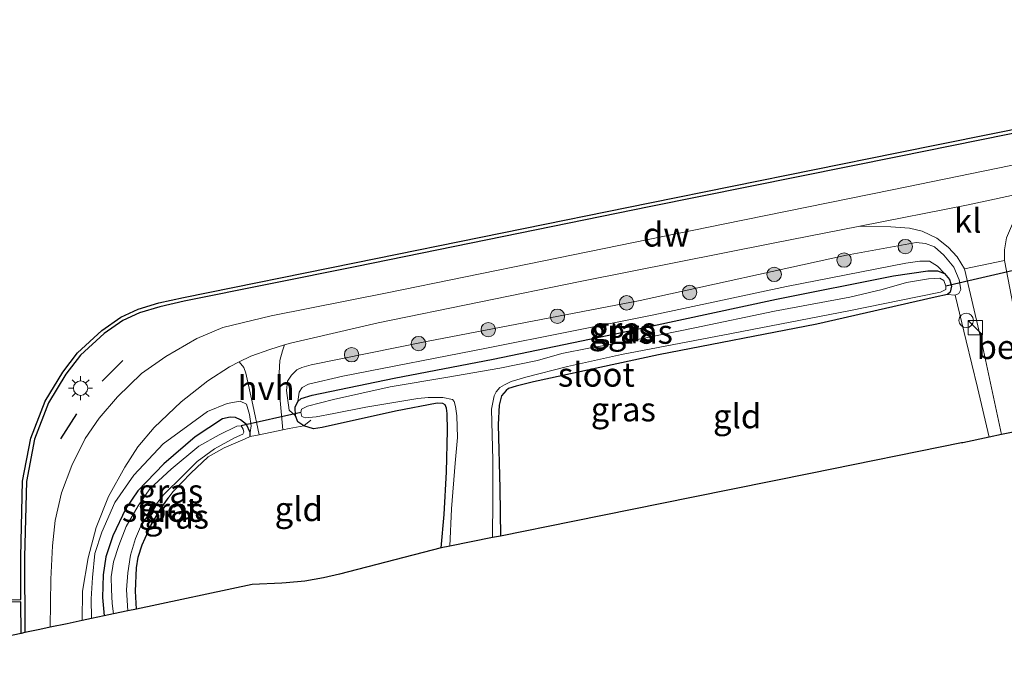
# Model space of a CAD drawing. Units: metres. Extents: x 210000 to 220000, y 583640 to 585745.
# Drawn here: x 211564 to 211667, y 584026 to 584093 of the extents above; entities that cross this region are included whole.
import ezdxf
from ezdxf.enums import TextEntityAlignment as Align

# ---------------------------------------------------------------- set-up
doc = ezdxf.new("R2010")
doc.units = ezdxf.units.M
doc.linetypes.add('IE-TERREINAFSCHEIDING', pattern=[10, 8, -2])
doc.layers.get('0').update_dxf_attribs({"lineweight": 25})
for name, color, linetype, lineweight in [('B-ME-AL-OVERIG-S-B1', 7, 'Continuous', 18), ('B-ME-GC-DAMWAND-GV-B6', 10, 'Continuous', 25), ('B-ME-GR-BOOM-S-B1', 93, 'Continuous', 18), ('B-ME-GW-INSTEEKWATERGANG-L-B1', 10, 'Continuous', 25), ('B-ME-GW-KRUINLIJN-L-B1', 93, 'Continuous', 18), ('B-ME-GW-TEENLIJN-L-B1', 93, 'Continuous', 18), ('B-ME-IE-GRASLAND-GV-B6', 93, 'Continuous', 18), ('B-ME-IE-GRONDWERKLIJN-GROND_INGERICHT-GV-B6', 253, 'Continuous', 18), ('B-ME-IE-INRICHTINGSELEMENT-S-B1', 253, 'Continuous', 18), ('B-ME-IE-MEUBILAIR_WEGMEUBILAIR-LICHTMAST-S-B1', 8, 'Continuous', 18), ('B-ME-IE-TERREINAFSCHEIDING-DOORGANG-L-B1', 8, 'IE-TERREINAFSCHEIDING-KUNSTMATIG-OPEN', 18), ('B-ME-IE-TERREINAFSCHEIDING-RASTERHEKWERK-L-B1', 8, 'IE-TERREINAFSCHEIDING', 18), ('B-ME-IE-TERREINAFSCHEIDING-SCHRIKHEK-L-B1', 10, 'Continuous', 25), ('B-ME-KG-KADASTRAAL-OPNAMEDTMGRENS-L-B1', 10, 'Continuous', 25), ('B-ME-KW-DUIKER-L-B1', 10, 'Continuous', 25), ('B-ME-OB-WATERLIJN-L-B1', 133, 'OB-WATERLIJN', 18), ('B-ME-OG-WATER-GV-B6', 153, 'Continuous', 18), ('B-ME-VH-VERH_SOORT-BETON-OVERIG-GV-B6', 8, 'IE-TERREINAFSCHEIDING-NATUURLIJK-HOUTWAL', 18), ('B-ME-VH-VERH_SOORT-BITUMEN-GV-B6', 8, 'IE-TERREINAFSCHEIDING-NATUURLIJK-HOUTWAL', 18), ('B-ME-VH-VERH_SOORT-HALF_VERHARDING-GV-B6', 8, 'IE-TERREINAFSCHEIDING-NATUURLIJK-HOUTWAL', 18), ('B-ME-VH-VERH_SOORT-KLINKERS-GV-B6', 8, 'IE-TERREINAFSCHEIDING-NATUURLIJK-HOUTWAL', 18)]:
    doc.layers.add(name, color=color, linetype=linetype, lineweight=lineweight)
doc.styles.add('NLCS-ISO', font='NLCS-ISO.TTF')
doc.linetypes.add('IE-TERREINAFSCHEIDING-KUNSTMATIG-OPEN', pattern='A,7,-1.5,[67,NLCS.SHX,S=0.75,R=0,X=0,Y=0],-1.5', length=10)
doc.linetypes.add('IE-TERREINAFSCHEIDING-NATUURLIJK-HOUTWAL', pattern='A,7,-1.5,[67,NLCS.SHX,S=0.75,R=45,X=0,Y=0],-1.5,7,-1.5,[70,NLCS.SHX,S=0.75,R=0,X=0,Y=0],-1.5', length=20)
doc.linetypes.add('OB-WATERLIJN', pattern='A,10,[32,NLCS.SHX,S=2,R=0,X=0,Y=0],-12', length=22)

# ---------------------------------------------------------------- blocks, each defined once
blk = doc.blocks.new('kast')
blk.add_line((-0.75, -0.75), (0.75, 0.75))
blk.add_lwpolyline([(-0.75, 0.75), (0.75, 0.75), (0.75, -0.75), (-0.75, -0.75)], close=True)
blk = doc.blocks.new('dtb')
blk.add_circle((0, 0), 0.75)
blk = doc.blocks.new('boom')
blk.add_hatch(color=256).paths.add_polyline_path([(-0.75, 0, 1), (0.75, 0, 1)])
blk.add_circle((0, 0), 0.75)
blk = doc.blocks.new('lantaarnpaal')
for p, q in [((0, 0.75), (0, 1.25)), ((-0.75, 0), (-1.25, 0)), ((-0.88, 0.88), (-0.53, 0.53)), ((0.53, 0.53), (0.88, 0.88)), ((0.75, 0), (1.25, 0)), ((-0.53, -0.53), (-0.88, -0.88)), ((0, -0.75), (0, -1.25)), ((0.53, -0.53), (0.88, -0.88))]:
    blk.add_line(p, q)
blk.add_circle((0, 0), 0.75)

msp = doc.modelspace()

# ---------------------------------------------------------------- linework, layer by layer
at = {"layer": 'B-ME-GC-DAMWAND-GV-B6'}
for points in [[(211723.1835, 584092.1735, -0.727), (211723.0849, 584092.1564, -0.1197), (211719.0079, 584091.3583, 0.0746), (211718.8116, 584091.3198, 0.3506), (211706.9872, 584089.0051, 0.4511), (211683.8149, 584084.1685, 0.3884), (211655.4624, 584078.4342, 0.4859), (211629.8209, 584073.2705, 0.5224), (211599.1331, 584067.0219, 0.3797), (211581.3897, 584063.4275, 0.3588), (211578.8517, 584062.8636, 0.3449), (211576.7358, 584062.2398, 0.3432), (211575.0157, 584061.4269, 0.3397), (211573.0705, 584060.0744, 0.3275), (211570.602, 584057.8227, 0.3467), (211569.1057, 584055.8547, 0.3119), (211567.2926, 584052.8943, 0.3432), (211565.8289, 584049.1134, 0.204), (211564.9994, 584044.7258, 0.3014), (211564.8104, 584036.9048, 0.3919), (211564.8403, 584029.0268, 0.4364), (211564.4406, 584028.9424, -0.727), (211564.4282, 584032.2126, -0.727), (211559.1183, 584032.1901, -0.727)], [(211559.1394, 584032.4402, -0.727), (211564.4272, 584032.4626, -0.727), (211564.4104, 584036.9089, -0.727), (211564.6003, 584044.7681, -0.727), (211565.4427, 584049.2236, -0.727), (211566.9326, 584053.0724, -0.727), (211568.7751, 584056.0807, -0.727), (211570.3056, 584058.0937, -0.727), (211572.8204, 584060.3877, -0.727), (211574.8147, 584061.7743, -0.727), (211576.5929, 584062.6147, -0.727), (211578.7517, 584063.2511, -0.727), (211581.3066, 584063.8188, -0.727), (211599.0535, 584067.4139, -0.727), (211629.7416, 584073.6626, -0.727), (211655.3832, 584078.8263, -0.727), (211683.7344, 584084.5603, -0.727), (211706.9079, 584089.3971, -0.727), (211723.008, 584092.5489, -0.727), (211723.0975, 584092.5665, -0.727), (211723.6185, 584092.6645, -0.727), (211723.6947, 584092.2732, -0.727), (211723.1835, 584092.1735, -0.727)]]:
    msp.add_polyline3d(points, dxfattribs=at)
at = {"layer": 'B-ME-GW-INSTEEKWATERGANG-L-B1'}
for points in [[(211608.0765, 584037.8164, -0.0197), (211608.3862, 584041.2748, -0.0225), (211608.6214, 584045.7147, -0.0335), (211608.7324, 584050.0232, 0.012), (211608.6793, 584051.7723, 0.0369), (211608.6083, 584052.3225, 0.0493), (211608.4827, 584052.6848, 0.0548), (211608.2505, 584052.8202, 0.0548), (211607.6637, 584052.8413, 0.0631), (211603.3361, 584052.03, 0.07), (211595.7147, 584050.3197, 0.1376), (211594.7899, 584050.1901, 0.168), (211593.8095, 584050.5048, 0.2632), (211593.1898, 584050.9133, 0.2742), (211592.9293, 584051.5277, 0.2963), (211592.9135, 584052.424, 0.3018), (211593.1711, 584053.0145, 0.2508), (211593.5385, 584053.3287, 0.2121), (211594.6804, 584053.6759, 0.2039), (211603.1989, 584055.4515, 0.1238), (211613.4514, 584057.4157, 0.0617), (211626.3121, 584060.0844, 0.1845), (211642.8743, 584063.6375, 0.1914), (211655.0181, 584066.0663, 0.1086), (211658.5957, 584066.6021, 0.0948), (211659.6058, 584066.5893, 0.0893), (211660.3407, 584066.2989, 0.099), (211660.8586, 584065.6822, 0.1142), (211661.0437, 584064.9947, 0.1224), (211660.9174, 584064.3887, 0.1224), (211660.6369, 584064.1397, 0.1128), (211659.3549, 584063.8558, 0.1004), (211647.0734, 584061.0462, 0.197), (211630.6411, 584057.8626, 0.2342), (211617.658, 584055.053, 0.1418), (211615.8433, 584054.6025, 0.0493), (211615.0482, 584054.3583, 0.0189), (211614.8145, 584054.1772, 0.0038), (211614.3379, 584053.596, 0.0038), (211614.0859, 584052.6507, 0.012), (211613.9994, 584050.639, -0.0045), (211614.1455, 584044.0062, 0.0769), (211614.2362, 584039.0596, 0.0809)], [(211588.2165, 584049.3731, 0.2715), (211588.243, 584049.8225, 0.2977), (211587.8484, 584050.6297, 0.2936), (211587.2367, 584051.1107, 0.2356), (211586.6992, 584051.3483, 0.1763), (211586.1584, 584051.3877, 0.1349), (211585.351, 584051.2104, 0.1252), (211582.5103, 584049.347, 0.081), (211579.2785, 584046.5426, 0.0396), (211576.55, 584043.7413, 0.012), (211575.3053, 584041.9031, 0.0148), (211573.9722, 584039.0902, -0.0073), (211573.259, 584036.8849, -0.0169), (211572.9541, 584035.0407, -0.0349), (211572.9132, 584032.6717, -0.0252), (211573.0653, 584030.7634, -0.0124)], [(211576.4325, 584031.4743, -0.0487), (211576.3272, 584033.3456, -0.0487), (211576.4429, 584035.7381, -0.0583), (211576.6008, 584036.8736, -0.0735), (211577.0297, 584038.1477, -0.0749), (211577.9525, 584040.2333, -0.0597), (211578.9149, 584041.8322, -0.0183), (211579.7125, 584042.9718, 0.0179)]]:
    msp.add_polyline3d(points, dxfattribs=at)
at = {"layer": 'B-ME-GW-KRUINLIJN-L-B1'}
for points in [[(211661.424, 584064.0582, 0.3805), (211661.81, 584064.2422, 0.4812), (211662.0113, 584064.6545, 0.5309), (211661.8503, 584065.6427, 0.5627), (211661.289, 584066.9826, 0.5861), (211660.2723, 584068.2195, 0.6027), (211659.2856, 584069.0765, 0.6096), (211658.3402, 584069.4371, 0.6151), (211657.396, 584069.5213, 0.6206), (211650.1646, 584068.2183, 0.6965), (211628.7275, 584063.4968, 0.6896), (211606.5241, 584059.2378, 0.6289), (211594.5715, 584056.844, 0.6951), (211593.6078, 584056.5492, 0.6786), (211593.089, 584056.3061, 0.6758), (211592.5063, 584055.7647, 0.6579), (211592.1071, 584055.1384, 0.6744), (211592.0151, 584054.1829, 0.6123), (211592.2954, 584052.1098, 0.4909), (211592.9293, 584051.5277, 0.2963)], [(211571.7665, 584030.4891, 0.7311), (211571.7273, 584032.5375, 0.6979), (211571.8476, 584034.7431, 0.6579), (211572.0849, 584037.2271, 0.633), (211572.8345, 584039.449, 0.6289), (211574.1856, 584042.5418, 0.622), (211576.1447, 584045.3901, 0.6179), (211579.1796, 584048.6229, 0.6317), (211583.7991, 584051.9973, 0.5765), (211585.8411, 584052.8253, 0.5847), (211587.191, 584053.0624, 0.5696), (211587.8415, 584052.7466, 0.5502), (211588.1574, 584051.6681, 0.5351), (211588.3499, 584050.5077, 0.4854), (211588.243, 584049.8225, 0.2977)]]:
    msp.add_polyline3d(points, dxfattribs=at)
at = {"layer": 'B-ME-GW-TEENLIJN-L-B1'}
msp.add_polyline3d([(211593.1711, 584053.0145, 0.2508), (211593.3323, 584054.0074, 0.2867), (211593.6396, 584054.4884, 0.3143), (211594.2782, 584054.8325, 0.3225), (211597.8624, 584055.6561, 0.2908), (211612.7858, 584058.5538, 0.1611), (211630.134, 584062.0235, 0.3101), (211643.9063, 584064.9477, 0.288), (211656.2978, 584067.3724, 0.2701), (211657.7772, 584067.6035, 0.2522), (211658.7587, 584067.5854, 0.2356), (211659.5929, 584067.076, 0.1997), (211660.3407, 584066.2989, 0.099)], dxfattribs=at)
at = {"layer": 'B-ME-IE-GRASLAND-GV-B6'}
for points in [[(211672.5996, 584078.6181, 0.9708), (211654.8884, 584075.0004, 0.9075), (211637.3443, 584071.451, 0.8929), (211618.7178, 584067.6187, 0.8863), (211602.454, 584064.3035, 0.8745), (211590.3976, 584061.9092, 0.9523), (211585.3922, 584060.7006, 0.9312), (211582.6909, 584059.5544, 0.9484), (211579.484, 584057.7108, 0.9563), (211576.9564, 584055.9253, 0.9629), (211574.471, 584053.4954, 0.984), (211572.5675, 584051.2948, 0.9669), (211571.112, 584049.1762, 0.9721), (211569.7022, 584046.3949, 0.9721), (211568.6342, 584043.5532, 0.9695), (211567.992, 584040.6571, 0.9629), (211567.7046, 584038.0433, 0.8599), (211567.5419, 584034.5922, 0.8111), (211567.4654, 584029.581, 0.786), (211566.3748, 584029.3508, 0.6821), (211564.8403, 584029.0268, 0.4364), (211564.8104, 584036.9048, 0.3919), (211564.9994, 584044.7258, 0.3014), (211565.8289, 584049.1134, 0.204), (211567.2926, 584052.8943, 0.3432), (211569.1057, 584055.8547, 0.3119), (211570.602, 584057.8227, 0.3467), (211573.0705, 584060.0744, 0.3275), (211575.0157, 584061.4269, 0.3397), (211576.7358, 584062.2398, 0.3432), (211578.8517, 584062.8636, 0.3449), (211581.3897, 584063.4275, 0.3588), (211599.1331, 584067.0219, 0.3797), (211629.8209, 584073.2705, 0.5224), (211655.4624, 584078.4342, 0.4859), (211683.8149, 584084.1685, 0.3884)], [(211662.3967, 584066.7872, 0.6419), (211664.279, 584058.8079, 0.5812), (211666.2619, 584049.5809, 0.5857), (211664.9597, 584049.3113, 0.5554), (211663.7692, 584054.4781, 0.5116), (211662.5774, 584059.319, 0.5309), (211661.424, 584064.0582, 0.3805), (211661.81, 584064.2422, 0.4812), (211662.0113, 584064.6545, 0.5309), (211661.8503, 584065.6427, 0.5627), (211661.289, 584066.9826, 0.5861), (211660.2723, 584068.2195, 0.6027), (211659.2856, 584069.0765, 0.6096), (211658.3402, 584069.4371, 0.6151), (211657.396, 584069.5213, 0.6206), (211650.1646, 584068.2183, 0.6965), (211628.7275, 584063.4968, 0.6896), (211606.5241, 584059.2378, 0.6289), (211594.5715, 584056.844, 0.6951), (211593.6078, 584056.5492, 0.6786), (211593.089, 584056.3061, 0.6758), (211592.5063, 584055.7647, 0.6579), (211592.1071, 584055.1384, 0.6744), (211592.0151, 584054.1829, 0.6123), (211592.2954, 584052.1098, 0.4909), (211592.9293, 584051.5277, 0.2963), (211593.1898, 584050.9133, 0.2742), (211593.8095, 584050.5048, 0.2632), (211592.2702, 584050.2232, 0.4398), (211591.6383, 584050.0907, 0.4789), (211591.2871, 584053.8759, 0.6829), (211591.2336, 584055.951, 0.7533), (211591.3148, 584057.2898, 0.7864), (211591.5789, 584058.2768, 0.8085), (211591.8042, 584058.8932, 0.8549), (211592.4086, 584059.0819, 0.8635), (211601.5274, 584061.1945, 0.8704), (211622.4981, 584065.4947, 0.8262), (211642.552, 584069.4593, 0.8097), (211651.5262, 584071.2237, 0.8673), (211654.7593, 584071.1606, 0.7647), (211656.7015, 584071.0218, 0.744), (211657.9928, 584070.7146, 0.7412), (211659.5227, 584069.9668, 0.7205), (211660.7008, 584069.0361, 0.6971), (211661.6547, 584068.0348, 0.6736), (211662.3967, 584066.7872, 0.6419)], [(211661.424, 584064.0582, 0.3805), (211660.6369, 584064.1397, 0.1128), (211660.9174, 584064.3887, 0.1224), (211661.0437, 584064.9947, 0.1224), (211660.8586, 584065.6822, 0.1142), (211660.3407, 584066.2989, 0.099), (211659.5929, 584067.076, 0.1997), (211658.7587, 584067.5854, 0.2356), (211657.7772, 584067.6035, 0.2522), (211656.2978, 584067.3724, 0.2701), (211643.9063, 584064.9477, 0.288), (211630.134, 584062.0235, 0.3101), (211612.7858, 584058.5538, 0.1611), (211597.8624, 584055.6561, 0.2908), (211594.2782, 584054.8325, 0.3225), (211593.6396, 584054.4884, 0.3143), (211593.3323, 584054.0074, 0.2867), (211593.1711, 584053.0145, 0.2508), (211592.9135, 584052.424, 0.3018), (211592.9293, 584051.5277, 0.2963), (211592.2954, 584052.1098, 0.4909), (211592.0151, 584054.1829, 0.6123), (211592.1071, 584055.1384, 0.6744), (211592.5063, 584055.7647, 0.6579), (211593.089, 584056.3061, 0.6758), (211593.6078, 584056.5492, 0.6786), (211594.5715, 584056.844, 0.6951), (211606.5241, 584059.2378, 0.6289), (211628.7275, 584063.4968, 0.6896), (211650.1646, 584068.2183, 0.6965), (211657.396, 584069.5213, 0.6206), (211658.3402, 584069.4371, 0.6151), (211659.2856, 584069.0765, 0.6096), (211660.2723, 584068.2195, 0.6027), (211661.289, 584066.9826, 0.5861), (211661.8503, 584065.6427, 0.5627), (211662.0113, 584064.6545, 0.5309), (211661.81, 584064.2422, 0.4812), (211661.424, 584064.0582, 0.3805)], [(211660.3407, 584066.2989, 0.099), (211659.6058, 584066.5893, 0.0893), (211658.5957, 584066.6021, 0.0948), (211655.0181, 584066.0663, 0.1086), (211642.8743, 584063.6375, 0.1914), (211626.3121, 584060.0844, 0.1845), (211613.4514, 584057.4157, 0.0617), (211603.1989, 584055.4515, 0.1238), (211594.6804, 584053.6759, 0.2039), (211593.5385, 584053.3287, 0.2121), (211593.1711, 584053.0145, 0.2508), (211593.3323, 584054.0074, 0.2867), (211593.6396, 584054.4884, 0.3143), (211594.2782, 584054.8325, 0.3225), (211597.8624, 584055.6561, 0.2908), (211612.7858, 584058.5538, 0.1611), (211630.134, 584062.0235, 0.3101), (211643.9063, 584064.9477, 0.288), (211656.2978, 584067.3724, 0.2701), (211657.7772, 584067.6035, 0.2522), (211658.7587, 584067.5854, 0.2356), (211659.5929, 584067.076, 0.1997), (211660.3407, 584066.2989, 0.099)], [(211660.3407, 584066.2989, 0.099), (211660.8586, 584065.6822, 0.1142), (211661.0437, 584064.9947, 0.1224), (211660.9174, 584064.3887, 0.1224), (211660.6369, 584064.1397, 0.1128), (211659.3549, 584063.8558, 0.1004), (211647.0734, 584061.0462, 0.197), (211630.6411, 584057.8626, 0.2342), (211617.658, 584055.053, 0.1418), (211615.8433, 584054.6025, 0.0493), (211615.0482, 584054.3583, 0.0189), (211614.8145, 584054.1772, 0.0038), (211614.3379, 584053.596, 0.0038), (211614.0859, 584052.6507, 0.012), (211613.9994, 584050.639, -0.0045), (211614.1455, 584044.0062, 0.0769), (211614.2362, 584039.0596, 0.0809), (211613.3813, 584038.8871, -0.4861), (211613.4159, 584042.8173, -0.4861), (211613.4115, 584046.9466, -0.4861), (211613.2929, 584052.2407, -0.4861), (211613.5688, 584053.5954, -0.4861), (211613.7761, 584054.0285, -0.4861), (211614.1607, 584054.4645, -0.4861), (211614.6385, 584054.7693, -0.4861), (211615.3206, 584055.0916, -0.4861), (211616.8684, 584055.5427, -0.4861), (211621.1913, 584056.6496, -0.4861), (211626.7884, 584057.9205, -0.4861), (211638.2092, 584060.0885, -0.4861), (211650.3782, 584062.433, -0.4861), (211657.7025, 584063.9308, -0.4861), (211659.9058, 584064.3635, -0.4861), (211660.4827, 584064.6666, -0.4861), (211660.4632, 584064.9891, -0.4861), (211660.2574, 584065.574, -0.4861), (211659.8538, 584065.8361, -0.4861), (211658.6551, 584065.7453, -0.4861), (211656.3674, 584065.396, -0.4861), (211653.8523, 584064.6692, -0.4861), (211650.4949, 584063.8475, -0.4861), (211642.6699, 584062.3866, -0.4861), (211634.4096, 584060.6583, -0.4861), (211627.4607, 584059.2686, -0.4861), (211623.3826, 584058.5523, -0.4861), (211620.5848, 584058.0208, -0.4861), (211618.0697, 584057.294, -0.4861), (211614.1542, 584056.4987, -0.4861), (211608.7627, 584055.5619, -0.4861), (211602.7637, 584054.5437, -0.4861), (211596.8875, 584053.2317, -0.4861), (211594.1864, 584052.5499, -0.4861), (211593.5556, 584052.2171, -0.4861), (211593.4968, 584051.8902, -0.4861), (211593.6059, 584051.4556, -0.4861), (211593.9434, 584051.3395, -0.4861), (211595.0734, 584051.4276, -0.4861), (211596.9073, 584051.773, -0.4861), (211600.2257, 584052.4294, -0.4861), (211605.6416, 584053.341, -0.4861), (211606.7281, 584053.4508, -0.4861), (211608.253, 584053.4333, -0.4861), (211609.2259, 584053.2457, -0.4861), (211609.4261, 584053.0155, -0.4861), (211609.5684, 584052.508, -0.4861), (211609.7068, 584051.5353, -0.4861), (211609.7596, 584049.3021, -0.4861), (211609.5016, 584046.6069, -0.4861), (211609.1224, 584041.8738, -0.4861), (211608.958, 584037.9943, -0.4861), (211608.0765, 584037.8164, -0.0197), (211608.3862, 584041.2748, -0.0225), (211608.6214, 584045.7147, -0.0335), (211608.7324, 584050.0232, 0.012), (211608.6793, 584051.7723, 0.0369), (211608.6083, 584052.3225, 0.0493), (211608.4827, 584052.6848, 0.0548), (211608.2505, 584052.8202, 0.0548), (211607.6637, 584052.8413, 0.0631), (211603.3361, 584052.03, 0.07), (211595.7147, 584050.3197, 0.1376), (211594.7899, 584050.1901, 0.168), (211593.8095, 584050.5048, 0.2632), (211593.1898, 584050.9133, 0.2742), (211592.9293, 584051.5277, 0.2963), (211592.9135, 584052.424, 0.3018), (211593.1711, 584053.0145, 0.2508), (211593.5385, 584053.3287, 0.2121), (211594.6804, 584053.6759, 0.2039), (211603.1989, 584055.4515, 0.1238), (211613.4514, 584057.4157, 0.0617), (211626.3121, 584060.0844, 0.1845), (211642.8743, 584063.6375, 0.1914), (211655.0181, 584066.0663, 0.1086), (211658.5957, 584066.6021, 0.0948), (211659.6058, 584066.5893, 0.0893), (211660.3407, 584066.2989, 0.099)], [(211589.1649, 584049.572, 0.4513), (211588.2165, 584049.3731, 0.2715), (211588.243, 584049.8225, 0.2977), (211588.3499, 584050.5077, 0.4854), (211588.1574, 584051.6681, 0.5351), (211587.8415, 584052.7466, 0.5502), (211587.191, 584053.0624, 0.5696), (211585.8411, 584052.8253, 0.5847), (211583.7991, 584051.9973, 0.5765), (211579.1796, 584048.6229, 0.6317), (211576.1447, 584045.3901, 0.6179), (211574.1856, 584042.5418, 0.622), (211572.8345, 584039.449, 0.6289), (211572.0849, 584037.2271, 0.633), (211571.8476, 584034.7431, 0.6579), (211571.7273, 584032.5375, 0.6979), (211571.7665, 584030.4891, 0.7311), (211570.7759, 584030.28, 0.7904), (211570.8234, 584033.3467, 0.7614), (211571.4101, 584036.7838, 0.7145), (211572.2378, 584039.929, 0.7103), (211573.521, 584043.1774, 0.7214), (211575.2277, 584046.2166, 0.7186), (211576.5721, 584048.3201, 0.7338), (211578.2521, 584050.317, 0.7269), (211581.0511, 584053.0027, 0.7421), (211583.8281, 584055.1608, 0.7545), (211586.0694, 584056.628, 0.7862), (211587.1048, 584057.1324, 0.8002), (211587.5661, 584056.5547, 0.8278), (211587.7928, 584055.9638, 0.8251), (211588.5013, 584052.6846, 0.7147), (211589.1649, 584049.572, 0.4513)], [(211588.243, 584049.8225, 0.2977), (211587.8484, 584050.6297, 0.2936), (211587.2367, 584051.1107, 0.2356), (211586.6992, 584051.3483, 0.1763), (211586.1584, 584051.3877, 0.1349), (211585.351, 584051.2104, 0.1252), (211582.5103, 584049.347, 0.081), (211579.2785, 584046.5426, 0.0396), (211576.55, 584043.7413, 0.012), (211575.3053, 584041.9031, 0.0148), (211573.9722, 584039.0902, -0.0073), (211573.259, 584036.8849, -0.0169), (211572.9541, 584035.0407, -0.0349), (211572.9132, 584032.6717, -0.0252), (211573.0653, 584030.7634, -0.0124), (211571.7665, 584030.4891, 0.7311), (211571.7273, 584032.5375, 0.6979), (211571.8476, 584034.7431, 0.6579), (211572.0849, 584037.2271, 0.633), (211572.8345, 584039.449, 0.6289), (211574.1856, 584042.5418, 0.622), (211576.1447, 584045.3901, 0.6179), (211579.1796, 584048.6229, 0.6317), (211583.7991, 584051.9973, 0.5765), (211585.8411, 584052.8253, 0.5847), (211587.191, 584053.0624, 0.5696), (211587.8415, 584052.7466, 0.5502), (211588.1574, 584051.6681, 0.5351), (211588.3499, 584050.5077, 0.4854), (211588.243, 584049.8225, 0.2977)], [(211588.243, 584049.8225, 0.2977), (211588.2165, 584049.3731, 0.2715), (211587.7056, 584049.1413, 0.2397), (211585.5324, 584048.2201, 0.1376), (211583.8851, 584047.2864, 0.1045), (211582.0518, 584045.5875, 0.0852), (211580.1917, 584043.6565, 0.0396), (211579.7125, 584042.9718, 0.0179), (211578.9149, 584041.8322, -0.0183), (211577.9525, 584040.2333, -0.0597), (211577.0297, 584038.1477, -0.0749), (211576.6008, 584036.8736, -0.0735), (211576.4429, 584035.7381, -0.0583), (211576.3272, 584033.3456, -0.0487), (211576.4325, 584031.4743, -0.0487), (211575.5135, 584031.2802, -0.7014), (211575.3951, 584033.4715, -0.7014), (211575.5271, 584035.2347, -0.7014), (211575.7938, 584037.0719, -0.7014), (211576.3275, 584038.7998, -0.7014), (211576.9423, 584040.2461, -0.7014), (211578.0699, 584041.806, -0.7014), (211579.2349, 584043.3234, -0.7014), (211581.2757, 584045.3468, -0.7014), (211582.7402, 584046.7896, -0.7014), (211584.5345, 584048.12, -0.7014), (211586.5902, 584049.2435, -0.7014), (211587.46, 584049.62, -0.7014), (211587.5858, 584049.8505, -0.7014), (211587.5029, 584050.1417, -0.7014), (211587.2913, 584050.4883, -0.7014), (211586.8314, 584050.4635, -0.7014), (211585.0076, 584049.5766, -0.7014), (211582.9025, 584048.3912, -0.7014), (211580.0415, 584045.9905, -0.7014), (211577.8138, 584043.9626, -0.7014), (211576.589, 584042.1774, -0.7014), (211575.3455, 584040.0627, -0.7014), (211574.6035, 584038.0694, -0.7014), (211574.0324, 584036.3841, -0.7014), (211573.7933, 584034.8286, -0.7014), (211573.819, 584033.4994, -0.7014), (211573.8979, 584032.0416, -0.7014), (211574.0223, 584030.9654, -0.7014), (211573.0653, 584030.7634, -0.0124), (211572.9132, 584032.6717, -0.0252), (211572.9541, 584035.0407, -0.0349), (211573.259, 584036.8849, -0.0169), (211573.9722, 584039.0902, -0.0073), (211575.3053, 584041.9031, 0.0148), (211576.55, 584043.7413, 0.012), (211579.2785, 584046.5426, 0.0396), (211582.5103, 584049.347, 0.081), (211585.351, 584051.2104, 0.1252), (211586.1584, 584051.3877, 0.1349), (211586.6992, 584051.3483, 0.1763), (211587.2367, 584051.1107, 0.2356), (211587.8484, 584050.6297, 0.2936), (211588.243, 584049.8225, 0.2977)]]:
    msp.add_polyline3d(points, dxfattribs=at)
at = {"layer": 'B-ME-IE-GRONDWERKLIJN-GROND_INGERICHT-GV-B6'}
for points in [[(211661.424, 584064.0582, 0.3805), (211662.5774, 584059.319, 0.5309), (211663.7692, 584054.4781, 0.5116), (211664.9597, 584049.3113, 0.5554), (211662.2376, 584048.7478, 0.3617), (211662.0913, 584048.7179, 0.3709), (211646.4306, 584045.5572, 0.432), (211634.2139, 584043.0916, 0.4697), (211621.7295, 584040.5719, 0.3283), (211614.2362, 584039.0596, 0.0809), (211614.1455, 584044.0062, 0.0769), (211613.9994, 584050.639, -0.0045), (211614.0859, 584052.6507, 0.012), (211614.3379, 584053.596, 0.0038), (211614.8145, 584054.1772, 0.0038), (211615.0482, 584054.3583, 0.0189), (211615.8433, 584054.6025, 0.0493), (211617.658, 584055.053, 0.1418), (211630.6411, 584057.8626, 0.2342), (211647.0734, 584061.0462, 0.197), (211659.3549, 584063.8558, 0.1004), (211660.6369, 584064.1397, 0.1128), (211661.424, 584064.0582, 0.3805)], [(211608.0765, 584037.8164, -0.0197), (211597.5205, 584035.0829, 0.2099), (211595.8527, 584034.7014, 0.2455), (211593.9158, 584034.3817, 0.194), (211591.9621, 584034.1892, 0.1148), (211591.5143, 584034.1632, 0.1016), (211588.4303, 584034.0074, 0.0554), (211576.4325, 584031.4743, -0.0487), (211576.3272, 584033.3456, -0.0487), (211576.4429, 584035.7381, -0.0583), (211576.6008, 584036.8736, -0.0735), (211577.0297, 584038.1477, -0.0749), (211577.9525, 584040.2333, -0.0597), (211578.9149, 584041.8322, -0.0183), (211579.7125, 584042.9718, 0.0179), (211580.1917, 584043.6565, 0.0396), (211582.0518, 584045.5875, 0.0852), (211583.8851, 584047.2864, 0.1045), (211585.5324, 584048.2201, 0.1376), (211587.7056, 584049.1413, 0.2397), (211588.2165, 584049.3731, 0.2715), (211589.1649, 584049.572, 0.4513), (211591.6383, 584050.0907, 0.4789), (211592.2702, 584050.2232, 0.4398), (211593.8095, 584050.5048, 0.2632), (211594.7899, 584050.1901, 0.168), (211595.7147, 584050.3197, 0.1376), (211603.3361, 584052.03, 0.07), (211607.6637, 584052.8413, 0.0631), (211608.2505, 584052.8202, 0.0548), (211608.4827, 584052.6848, 0.0548), (211608.6083, 584052.3225, 0.0493), (211608.6793, 584051.7723, 0.0369), (211608.7324, 584050.0232, 0.012), (211608.6214, 584045.7147, -0.0335), (211608.3862, 584041.2748, -0.0225), (211608.0765, 584037.8164, -0.0197)]]:
    msp.add_polyline3d(points, dxfattribs=at)
at = {"layer": 'B-ME-IE-TERREINAFSCHEIDING-DOORGANG-L-B1'}
msp.add_polyline3d([(211588.2165, 584049.3731, 0.2715), (211589.1649, 584049.572, 0.4513), (211591.6383, 584050.0907, 0.4789), (211592.2702, 584050.2232, 0.4398)], dxfattribs=at)
at = {"layer": 'B-ME-IE-TERREINAFSCHEIDING-RASTERHEKWERK-L-B1'}
for points in [[(211664.9597, 584049.3113, 0.5554), (211663.7692, 584054.4781, 0.5116), (211662.5774, 584059.319, 0.5309), (211661.424, 584064.0582, 0.3805)], [(211592.27, 584050.223, 0.44), (211593.809, 584050.505, 0.263), (211594.521, 584051.099, -0.122)], [(211579.7125, 584042.9718, 0.0179), (211580.1917, 584043.6565, 0.0396), (211582.0518, 584045.5875, 0.0852), (211583.8851, 584047.2864, 0.1045), (211585.5324, 584048.2201, 0.1376), (211587.7056, 584049.1413, 0.2397), (211588.2165, 584049.3731, 0.2715)]]:
    msp.add_polyline3d(points, dxfattribs=at)
at = {"layer": 'B-ME-IE-TERREINAFSCHEIDING-SCHRIKHEK-L-B1'}
for p, q in [((211575.0101, 584057.2769, 0.9898), (211572.8669, 584055.1347, 0.9898)), ((211570.1877, 584051.7307, 0.9596), (211568.5474, 584049.1573, 0.9722))]:
    msp.add_line(p, q, dxfattribs=at)
at = {"layer": 'B-ME-KG-KADASTRAAL-OPNAMEDTMGRENS-L-B1'}
msp.add_polyline3d([(211670.0352, 584050.362, 0.6312), (211666.2619, 584049.5809, 0.5857), (211664.9597, 584049.3113, 0.5554), (211662.2376, 584048.7478, 0.3617), (211662.0913, 584048.7179, 0.3709), (211646.4306, 584045.5572, 0.432), (211634.2139, 584043.0916, 0.4697), (211621.7295, 584040.5719, 0.3283), (211614.2362, 584039.0596, 0.0809), (211613.3813, 584038.8871, -0.4861), (211608.958, 584037.9943, -0.4861), (211608.0765, 584037.8164, -0.0197), (211597.5205, 584035.0829, 0.2099), (211595.8527, 584034.7014, 0.2455), (211593.9158, 584034.3817, 0.194), (211591.9621, 584034.1892, 0.1148), (211591.5143, 584034.1632, 0.1016), (211588.4303, 584034.0074, 0.0554), (211576.4325, 584031.4743, -0.0487), (211575.5135, 584031.2802, -0.7014), (211574.0223, 584030.9654, -0.7014), (211573.0653, 584030.7634, -0.0124), (211571.7665, 584030.4891, 0.7311), (211570.7759, 584030.28, 0.7904), (211569.2145, 584029.9503, 0.8014), (211567.4654, 584029.581, 0.786), (211566.3748, 584029.3508, 0.6821), (211564.8403, 584029.0268, 0.4364), (211564.4406, 584028.9424, -0.727), (211552.2172, 584026.3617, -0.727)], dxfattribs=at)
at = {"layer": 'B-ME-KW-DUIKER-L-B1'}
for p, q in [((211668.3986, 584066.8191, -0.58), (211660.4632, 584064.9891, -0.4861)), ((211593.4968, 584051.8902, -0.4861), (211587.2913, 584050.4883, -0.7014))]:
    msp.add_line(p, q, dxfattribs=at)
at = {"layer": 'B-ME-OB-WATERLIJN-L-B1'}
msp.add_line((211564.4282, 584032.2126, -0.727), (211564.4406, 584028.9424, -0.727), dxfattribs=at)
for points in [[(211723.0975, 584092.5665, -0.727), (211723.008, 584092.5489, -0.727), (211706.9079, 584089.3971, -0.727), (211683.7344, 584084.5603, -0.727), (211655.3832, 584078.8263, -0.727), (211629.7416, 584073.6626, -0.727), (211599.0535, 584067.4139, -0.727), (211581.3066, 584063.8188, -0.727), (211578.7517, 584063.2511, -0.727), (211576.5929, 584062.6147, -0.727), (211574.8147, 584061.7743, -0.727), (211572.8204, 584060.3877, -0.727), (211570.3056, 584058.0937, -0.727), (211568.7751, 584056.0807, -0.727), (211566.9326, 584053.0724, -0.727), (211565.4427, 584049.2236, -0.727), (211564.6003, 584044.7681, -0.727), (211564.4104, 584036.9089, -0.727), (211564.4272, 584032.4626, -0.727)], [(211564.4272, 584032.4626, -0.727), (211559.1394, 584032.4402, -0.727), (211559.1183, 584032.1901, -0.727), (211564.4282, 584032.2126, -0.727)]]:
    msp.add_polyline3d(points, dxfattribs=at)
at = {"layer": 'B-ME-OG-WATER-GV-B6'}
for points in [[(211683.7344, 584084.5603, -0.727), (211655.3832, 584078.8263, -0.727), (211629.7416, 584073.6626, -0.727), (211599.0535, 584067.4139, -0.727), (211581.3066, 584063.8188, -0.727), (211578.7517, 584063.2511, -0.727), (211576.5929, 584062.6147, -0.727), (211574.8147, 584061.7743, -0.727), (211572.8204, 584060.3877, -0.727), (211570.3056, 584058.0937, -0.727), (211568.7751, 584056.0807, -0.727), (211566.9326, 584053.0724, -0.727), (211565.4427, 584049.2236, -0.727), (211564.6003, 584044.7681, -0.727), (211564.4104, 584036.9089, -0.727), (211564.4272, 584032.4626, -0.727), (211559.1394, 584032.4402, -0.727)], [(211613.3813, 584038.8871, -0.4861), (211608.958, 584037.9943, -0.4861), (211609.1224, 584041.8738, -0.4861), (211609.5016, 584046.6069, -0.4861), (211609.7596, 584049.3021, -0.4861), (211609.7068, 584051.5353, -0.4861), (211609.5684, 584052.508, -0.4861), (211609.4261, 584053.0155, -0.4861), (211609.2259, 584053.2457, -0.4861), (211608.253, 584053.4333, -0.4861), (211606.7281, 584053.4508, -0.4861), (211605.6416, 584053.341, -0.4861), (211600.2257, 584052.4294, -0.4861), (211596.9073, 584051.773, -0.4861), (211595.0734, 584051.4276, -0.4861), (211593.9434, 584051.3395, -0.4861), (211593.6059, 584051.4556, -0.4861), (211593.4968, 584051.8902, -0.4861), (211593.5556, 584052.2171, -0.4861), (211594.1864, 584052.5499, -0.4861), (211596.8875, 584053.2317, -0.4861), (211602.7637, 584054.5437, -0.4861), (211608.7627, 584055.5619, -0.4861), (211614.1542, 584056.4987, -0.4861), (211618.0697, 584057.294, -0.4861), (211620.5848, 584058.0208, -0.4861), (211623.3826, 584058.5523, -0.4861), (211627.4607, 584059.2686, -0.4861), (211634.4096, 584060.6583, -0.4861), (211642.6699, 584062.3866, -0.4861), (211650.4949, 584063.8475, -0.4861), (211653.8523, 584064.6692, -0.4861), (211656.3674, 584065.396, -0.4861), (211658.6551, 584065.7453, -0.4861), (211659.8538, 584065.8361, -0.4861), (211660.2574, 584065.574, -0.4861), (211660.4632, 584064.9891, -0.4861), (211660.4827, 584064.6666, -0.4861), (211659.9058, 584064.3635, -0.4861), (211657.7025, 584063.9308, -0.4861), (211650.3782, 584062.433, -0.4861), (211638.2092, 584060.0885, -0.4861), (211626.7884, 584057.9205, -0.4861), (211621.1913, 584056.6496, -0.4861), (211616.8684, 584055.5427, -0.4861), (211615.3206, 584055.0916, -0.4861), (211614.6385, 584054.7693, -0.4861), (211614.1607, 584054.4645, -0.4861), (211613.7761, 584054.0285, -0.4861), (211613.5688, 584053.5954, -0.4861), (211613.2929, 584052.2407, -0.4861), (211613.4115, 584046.9466, -0.4861), (211613.4159, 584042.8173, -0.4861), (211613.3813, 584038.8871, -0.4861)], [(211575.5135, 584031.2802, -0.7014), (211574.0223, 584030.9654, -0.7014), (211573.8979, 584032.0416, -0.7014), (211573.819, 584033.4994, -0.7014), (211573.7933, 584034.8286, -0.7014), (211574.0324, 584036.3841, -0.7014), (211574.6035, 584038.0694, -0.7014), (211575.3455, 584040.0627, -0.7014), (211576.589, 584042.1774, -0.7014), (211577.8138, 584043.9626, -0.7014), (211580.0415, 584045.9905, -0.7014), (211582.9025, 584048.3912, -0.7014), (211585.0076, 584049.5766, -0.7014), (211586.8314, 584050.4635, -0.7014), (211587.2913, 584050.4883, -0.7014), (211587.5029, 584050.1417, -0.7014), (211587.5858, 584049.8505, -0.7014), (211587.46, 584049.62, -0.7014), (211586.5902, 584049.2435, -0.7014), (211584.5345, 584048.12, -0.7014), (211582.7402, 584046.7896, -0.7014), (211581.2757, 584045.3468, -0.7014), (211579.2349, 584043.3234, -0.7014), (211578.0699, 584041.806, -0.7014), (211576.9423, 584040.2461, -0.7014), (211576.3275, 584038.7998, -0.7014), (211575.7938, 584037.0719, -0.7014), (211575.5271, 584035.2347, -0.7014), (211575.3951, 584033.4715, -0.7014), (211575.5135, 584031.2802, -0.7014)], [(211559.1183, 584032.1901, -0.727), (211564.4282, 584032.2126, -0.727), (211564.4406, 584028.9424, -0.727), (211552.2172, 584026.3617, -0.727)]]:
    msp.add_polyline3d(points, dxfattribs=at)
at = {"layer": 'B-ME-VH-VERH_SOORT-BETON-OVERIG-GV-B6'}
msp.add_polyline3d([(211670.0352, 584050.362, 0.6312), (211666.2619, 584049.5809, 0.5857), (211664.279, 584058.8079, 0.5812), (211662.3967, 584066.7872, 0.6419), (211666.5711, 584067.6793, 0.6405), (211668.3396, 584058.4857, 0.6529), (211670.0352, 584050.362, 0.6312)], dxfattribs=at)
at = {"layer": 'B-ME-VH-VERH_SOORT-BITUMEN-GV-B6'}
msp.add_polyline3d([(211673.0639, 584075.651, 0.8917), (211662.7719, 584073.4346, 0.9394), (211651.5262, 584071.2237, 0.8673), (211642.552, 584069.4593, 0.8097), (211622.4981, 584065.4947, 0.8262), (211601.5274, 584061.1945, 0.8704), (211592.4086, 584059.0819, 0.8635), (211591.8042, 584058.8932, 0.8549), (211590.2681, 584058.4137, 0.8331), (211588.3103, 584057.7196, 0.8166), (211587.1048, 584057.1324, 0.8002), (211586.0694, 584056.628, 0.7862), (211583.8281, 584055.1608, 0.7545), (211581.0511, 584053.0027, 0.7421), (211578.2521, 584050.317, 0.7269), (211576.5721, 584048.3201, 0.7338), (211575.2277, 584046.2166, 0.7186), (211573.521, 584043.1774, 0.7214), (211572.2378, 584039.929, 0.7103), (211571.4101, 584036.7838, 0.7145), (211570.8234, 584033.3467, 0.7614), (211570.7759, 584030.28, 0.7904), (211569.2145, 584029.9503, 0.8014), (211567.4654, 584029.581, 0.786), (211567.5419, 584034.5922, 0.8111), (211567.7046, 584038.0433, 0.8599), (211567.992, 584040.6571, 0.9629), (211568.6342, 584043.5532, 0.9695), (211569.7022, 584046.3949, 0.9721), (211571.112, 584049.1762, 0.9721), (211572.5675, 584051.2948, 0.9669), (211574.471, 584053.4954, 0.984), (211576.9564, 584055.9253, 0.9629), (211579.484, 584057.7108, 0.9563), (211582.6909, 584059.5544, 0.9484), (211585.3922, 584060.7006, 0.9312), (211590.3976, 584061.9092, 0.9523), (211602.454, 584064.3035, 0.8745), (211618.7178, 584067.6187, 0.8863), (211637.3443, 584071.451, 0.8929), (211654.8884, 584075.0004, 0.9075), (211672.5996, 584078.6181, 0.9708)], dxfattribs=at)
at = {"layer": 'B-ME-VH-VERH_SOORT-HALF_VERHARDING-GV-B6'}
msp.add_polyline3d([(211591.6383, 584050.0907, 0.4789), (211589.1649, 584049.572, 0.4513), (211588.5013, 584052.6846, 0.7147), (211587.7928, 584055.9638, 0.8251), (211587.5661, 584056.5547, 0.8278), (211587.1048, 584057.1324, 0.8002), (211588.3103, 584057.7196, 0.8166), (211590.2681, 584058.4137, 0.8331), (211591.8042, 584058.8932, 0.8549), (211591.5789, 584058.2768, 0.8085), (211591.3148, 584057.2898, 0.7864), (211591.2336, 584055.951, 0.7533), (211591.2871, 584053.8759, 0.6829), (211591.6383, 584050.0907, 0.4789)], dxfattribs=at)
at = {"layer": 'B-ME-VH-VERH_SOORT-KLINKERS-GV-B6'}
msp.add_polyline3d([(211666.5711, 584067.6793, 0.6405), (211662.3967, 584066.7872, 0.6419), (211661.6547, 584068.0348, 0.6736), (211660.7008, 584069.0361, 0.6971), (211659.5227, 584069.9668, 0.7205), (211657.9928, 584070.7146, 0.7412), (211656.7015, 584071.0218, 0.744), (211654.7593, 584071.1606, 0.7647), (211651.5262, 584071.2237, 0.8673), (211662.7719, 584073.4346, 0.9394), (211673.0639, 584075.651, 0.8917), (211671.159, 584074.684, 0.8282), (211669.4718, 584073.6442, 0.784), (211668.3601, 584072.6998, 0.7385), (211667.4017, 584071.4574, 0.7302), (211666.7547, 584070.0249, 0.7081), (211666.5473, 584068.7816, 0.6902), (211666.5711, 584067.6793, 0.6405)], dxfattribs=at)

# ---------------------------------------------------------------- block references
at = {"layer": 'B-ME-AL-OVERIG-S-B1', "rotation": 90}
msp.add_blockref('dtb', (211662.5836, 584061.4421, 0.4985), dxfattribs=at)
at = {"layer": 'B-ME-GR-BOOM-S-B1', "rotation": 90}
for p in [(211656.2574, 584069.1072, 0.5213), (211649.8975, 584067.7068, 0.5778), (211642.6402, 584066.2212, 0.5834), (211633.8612, 584064.3466, 0.6303), (211627.3197, 584063.2686, 0.6468), (211620.1354, 584061.8755, 0.5847), (211612.9501, 584060.4821, 0.5558), (211605.7133, 584059.0299, 0.6027), (211598.7608, 584057.8768, 0.6358)]:
    msp.add_blockref('boom', p, dxfattribs=at)
at = {"layer": 'B-ME-IE-INRICHTINGSELEMENT-S-B1', "rotation": 90}
msp.add_blockref('kast', (211663.5387, 584060.6785, 0.5593), dxfattribs=at)
at = {"layer": 'B-ME-IE-MEUBILAIR_WEGMEUBILAIR-LICHTMAST-S-B1', "rotation": 90}
msp.add_blockref('lantaarnpaal', (211570.6182, 584054.4077, 0.9659), dxfattribs=at)

# ---------------------------------------------------------------- texts
at = {"layer": 'B-ME-GC-DAMWAND-GV-B6', "ltscale": 0.2, "style": 'NLCS-ISO'}
msp.add_text('dw', height=2.5, dxfattribs=at).set_placement((211631.434, 584070.3569), align=Align.MIDDLE_CENTER)
at = {"layer": 'B-ME-IE-GRASLAND-GV-B6', "ltscale": 0.2, "style": 'NLCS-ISO'}
for p in [(211626.7559, 584060.309), (211627.0132, 584060.5245), (211628.7477, 584060.2675), (211626.9786, 584052.2092), (211579.9704, 584043.7062), (211580.0386, 584041.7758), (211580.5781, 584041.0755)]:
    msp.add_text('gras', height=2.5, dxfattribs=at).set_placement(p, align=Align.MIDDLE_CENTER)
at = {"layer": 'B-ME-IE-GRONDWERKLIJN-GROND_INGERICHT-GV-B6', "ltscale": 0.2, "style": 'NLCS-ISO'}
for p in [(211638.7948, 584051.495), (211593.2758, 584041.8583)]:
    msp.add_text('gld', height=2.5, dxfattribs=at).set_placement(p, align=Align.MIDDLE_CENTER)
at = {"layer": 'B-ME-OG-WATER-GV-B6', "ltscale": 0.2, "style": 'NLCS-ISO'}
for p in [(211624.179, 584055.8137), (211578.8979, 584041.7901)]:
    msp.add_text('sloot', height=2.5, dxfattribs=at).set_placement(p, align=Align.MIDDLE_CENTER)
at = {"layer": 'B-ME-VH-VERH_SOORT-BETON-OVERIG-GV-B6', "ltscale": 0.2, "style": 'NLCS-ISO'}
msp.add_text('bet', height=2.5, dxfattribs=at).set_placement((211666.3034, 584058.6863), align=Align.MIDDLE_CENTER)
at = {"layer": 'B-ME-VH-VERH_SOORT-HALF_VERHARDING-GV-B6', "ltscale": 0.2, "style": 'NLCS-ISO'}
msp.add_text('hvh', height=2.5, dxfattribs=at).set_placement((211589.8866, 584054.4143), align=Align.MIDDLE_CENTER)
at = {"layer": 'B-ME-VH-VERH_SOORT-KLINKERS-GV-B6', "ltscale": 0.2, "style": 'NLCS-ISO'}
msp.add_text('kl', height=2.5, dxfattribs=at).set_placement((211662.7436, 584071.7948), align=Align.MIDDLE_CENTER)

doc.saveas('drawing.dxf')
